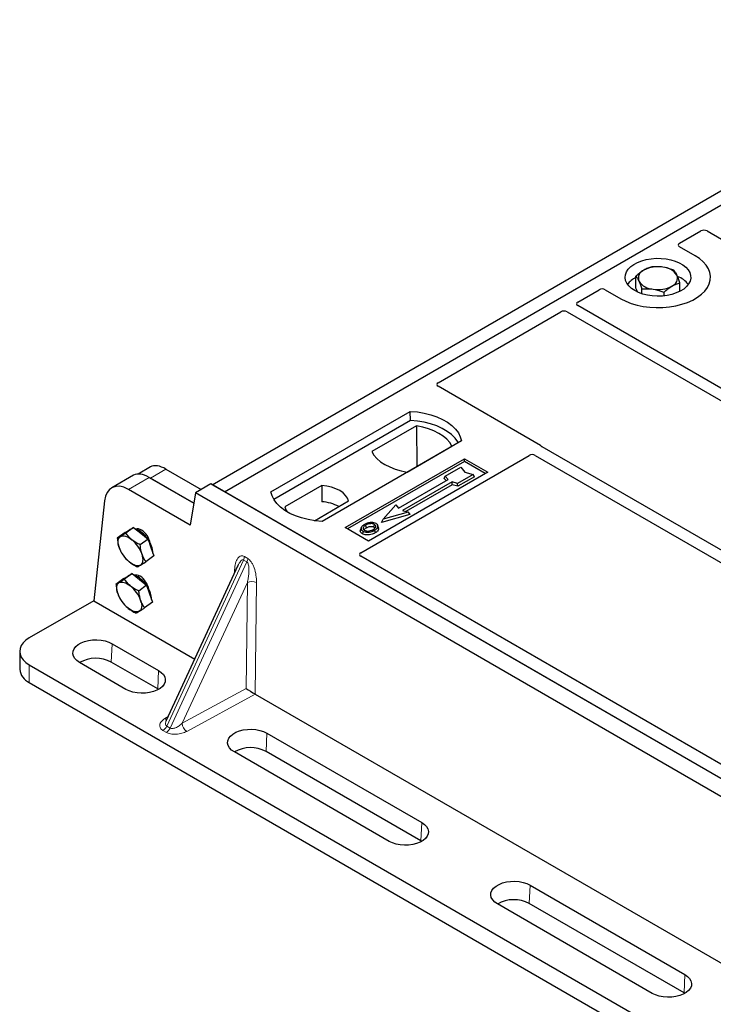
# Model space of a CAD drawing. Units: millimetres. Extents: x 0 to 420, y 0 to 297.
# Drawn here: x 241 to 257, y 100 to 122 of the extents above; entities that cross this region are included whole.
import ezdxf

# ---------------------------------------------------------------- set-up
doc = ezdxf.new("R2010")
doc.units = ezdxf.units.MM

msp = doc.modelspace()

# ---------------------------------------------------------------- linework, layer by layer
at = {"color": 7, "linetype": 'Continuous', "lineweight": 25}
for p, q in [((245.28408, 111.69466), (263.66885, 122.30796)), ((245.56692, 111.53137), (263.9517, 122.14468)), ((255.9607, 117.20501), (256.44812, 117.48639)), ((256.58877, 117.48615), (267.85003, 110.98517)), ((256.31494, 116.91967), (255.9607, 117.12417)), ((254.96338, 116.17837), (254.96338, 116.45175)), ((255.96945, 116.10869), (255.96945, 116.30143)), ((253.63618, 115.8631), (254.1236, 116.14448)), ((254.26364, 116.14448), (254.61789, 115.93998)), ((255.00694, 116.08762), (254.96338, 116.17837)), ((255.10214, 116.05136), (255.10214, 116.16268)), ((255.60518, 116.00433), (255.60518, 116.08752)), ((264.89785, 109.28092), (253.6366, 115.7819)), ((250.44527, 114.02102), (253.24846, 115.63927)), ((253.38912, 115.63903), (264.65037, 109.13804)), ((252.7801, 112.59231), (250.44527, 113.94017)), ((246.62758, 111.53137), (249.80956, 113.36829)), ((249.81285, 113.15893), (249.80956, 113.36829)), ((249.81285, 113.15893), (246.69145, 111.35698)), ((249.95226, 113.03887), (248.93057, 112.44906)), ((249.95226, 113.03887), (249.95789, 112.11038)), ((250.97629, 112.69476), (247.79431, 110.85784)), ((249.73757, 111.98319), (250.75926, 112.573)), ((261.6982, 107.43379), (252.82132, 112.55831)), ((248.32464, 110.71497), (251.047, 112.28655)), ((251.047, 112.22412), (248.37871, 110.68375)), ((248.6775, 110.14308), (252.52367, 112.36343)), ((251.047, 112.28655), (251.57733, 111.9804)), ((251.047, 112.22412), (251.047, 112.28655)), ((251.52325, 111.94918), (251.047, 112.22412)), ((252.66433, 112.36319), (261.45071, 107.29092)), ((243.87539, 112.09924), (243.59536, 111.93759)), ((244.22853, 112.04951), (245.03397, 111.58454)), ((251.57733, 111.9804), (248.85497, 110.40881)), ((250.60745, 111.88716), (250.96101, 112.09126)), ((251.24385, 111.92798), (250.8903, 111.72387)), ((250.96101, 112.09126), (251.05529, 111.9824)), ((251.05529, 111.9824), (251.24385, 111.92798)), ((251.27325, 111.87766), (251.24385, 111.92798)), ((243.4887, 111.91026), (242.99003, 111.62238)), ((243.84184, 111.86053), (244.86289, 111.27109)), ((244.86289, 111.27109), (243.8715, 111.8434)), ((245.2544, 111.71179), (244.90084, 111.50769)), ((283.67999, 89.52916), (245.2544, 111.71179)), ((245.56692, 111.53137), (245.28408, 111.69466)), ((249.53972, 111.16055), (250.67109, 111.81368)), ((250.76302, 111.76061), (249.63165, 111.10749)), ((250.76646, 111.6953), (249.70936, 111.08506)), ((250.58626, 111.83607), (250.60745, 111.88716)), ((250.62747, 111.78849), (250.58626, 111.83607)), ((250.67109, 111.81368), (250.60745, 111.88716)), ((250.8903, 111.72387), (250.76302, 111.76061)), ((250.76646, 111.6953), (250.76302, 111.76061)), ((250.89374, 111.65857), (250.76646, 111.6953)), ((250.89374, 111.65857), (250.8903, 111.72387)), ((251.27325, 111.87766), (250.89374, 111.65857)), ((244.78298, 110.77293), (243.37042, 111.58838)), ((244.90084, 111.50769), (244.78298, 110.77293)), ((283.32644, 89.32506), (244.90084, 111.50769)), ((283.39713, 89.69246), (245.56692, 111.53137)), ((247.78704, 111.67666), (246.94154, 111.18856)), ((247.78704, 111.67666), (247.78986, 111.30443)), ((242.8252, 111.32458), (242.57719, 109.04638)), ((247.62103, 110.87359), (248.39959, 111.32304)), ((249.79787, 111.01767), (249.1543, 110.83191)), ((249.19324, 110.90747), (249.47608, 111.23403)), ((249.75893, 111.07075), (249.19324, 110.90747)), ((249.47608, 111.23403), (249.53972, 111.16055)), ((249.63165, 111.10749), (249.75893, 111.07075)), ((249.75893, 111.07075), (249.79787, 111.01767)), ((249.1543, 110.83191), (249.19324, 110.90747)), ((243.29491, 110.60441), (243.11686, 110.47273)), ((243.29491, 110.60441), (243.39269, 110.66283)), ((243.49047, 110.72125), (243.31243, 110.58957)), ((243.40577, 110.67309), (243.38859, 110.66038)), ((243.39269, 110.66283), (243.49047, 110.72125)), ((243.40577, 110.67309), (243.4137, 110.67837)), ((243.4137, 110.67837), (243.43435, 110.68772)), ((243.49047, 110.72125), (243.65433, 110.58702)), ((243.65143, 110.66821), (243.61834, 110.64373)), ((243.65433, 110.58702), (243.81818, 110.45279)), ((248.85497, 110.40881), (248.32464, 110.71497)), ((248.68819, 110.71436), (248.67109, 110.66319)), ((249.08422, 110.71248), (249.0671, 110.7637)), ((243.81818, 110.45279), (243.64013, 110.32111)), ((243.81818, 110.45279), (243.88425, 110.26014)), ((243.21173, 110.14474), (243.21472, 110.13965)), ((243.88425, 110.26014), (243.95032, 110.06749)), ((243.31547, 110.00342), (243.31755, 110.00115)), ((243.31802, 110.00163), (243.38784, 109.9347)), ((243.95032, 110.06749), (243.77227, 109.93581)), ((257.46488, 104.98939), (248.6775, 110.06224)), ((245.87117, 109.84771), (244.23457, 106.3111)), ((245.87211, 109.84728), (245.86703, 109.83698)), ((243.26358, 109.55054), (243.08554, 109.41886)), ((243.26358, 109.55054), (243.36137, 109.60896)), ((243.45915, 109.66738), (243.2811, 109.5357)), ((243.37445, 109.61922), (243.35727, 109.60651)), ((243.36137, 109.60896), (243.45915, 109.66738)), ((243.37445, 109.61922), (243.40303, 109.63385)), ((243.45915, 109.66738), (243.623, 109.53315)), ((243.62011, 109.61433), (243.58701, 109.58986)), ((243.623, 109.53315), (243.78686, 109.39892)), ((243.78686, 109.39892), (243.60881, 109.26724)), ((243.78686, 109.39892), (243.85293, 109.20627)), ((242.57719, 109.04638), (241.10649, 108.19736)), ((242.57719, 109.04638), (244.88407, 107.71464)), ((243.18046, 109.09077), (243.18339, 109.08578)), ((243.919, 109.01362), (243.74095, 108.88194)), ((243.85293, 109.20627), (243.919, 109.01362)), ((243.28415, 108.94955), (243.28623, 108.94728)), ((243.2867, 108.94776), (243.35651, 108.88083)), ((240.88682, 107.89121), (240.88682, 107.48294)), ((242.99885, 108.06519), (244.05951, 107.45288)), ((244.04098, 107.03391), (242.98032, 107.64622)), ((241.10649, 107.58505), (282.8965, 83.4602)), ((243.31535, 107.02328), (242.25469, 107.63559)), ((241.10649, 107.17678), (282.8965, 83.05192)), ((244.05897, 107.02297), (244.04098, 107.03391)), ((246.26515, 106.91736), (262.9153, 97.30544)), ((244.24044, 106.31653), (244.23724, 106.30985)), ((246.53439, 106.02417), (250.06992, 103.98315)), ((249.32575, 103.55355), (245.79022, 105.59457)), ((250.05139, 103.56418), (246.51586, 105.6052)), ((250.06938, 103.55324), (250.05139, 103.56418)), ((252.54479, 102.55443), (256.08033, 100.51341)), ((255.33616, 100.08381), (251.80063, 102.12483)), ((256.0618, 100.09444), (252.52626, 102.13546)), ((256.07979, 100.0835), (256.0618, 100.09444))]:
    msp.add_line(p, q, dxfattribs=at)
at = {"color": 8, "linetype": 'Continuous', "lineweight": 18}
for p, q in [((243.8715, 111.8434), (244.22853, 112.04951)), ((243.37042, 111.58838), (243.84184, 111.86053)), ((244.24589, 106.18628), (245.99957, 109.97588)), ((246.07756, 109.93086), (244.32388, 106.14126)), ((246.07756, 109.93086), (245.99957, 109.97588)), ((246.01987, 110.05549), (246.09786, 110.01047)), ((245.79169, 109.67596), (245.79512, 109.74907)), ((246.0881, 109.46276), (244.60055, 106.24823)), ((246.05682, 107.04278), (246.0881, 109.46276)), ((246.29711, 109.45928), (246.26427, 106.91788)), ((242.98032, 107.64622), (242.99885, 108.06519)), ((241.10649, 107.58505), (241.10649, 107.17678)), ((244.04098, 107.03391), (244.05951, 107.45288)), ((244.60055, 106.24823), (246.05682, 107.04278)), ((246.26515, 106.91736), (244.70356, 106.06535)), ((244.20156, 106.35515), (244.27599, 106.40061)), ((244.23818, 106.04147), (244.16019, 106.08649)), ((244.24589, 106.18628), (244.32388, 106.14126)), ((246.51586, 105.6052), (246.53439, 106.02417)), ((250.05139, 103.56418), (250.06992, 103.98315)), ((252.52626, 102.13546), (252.54479, 102.55443)), ((256.0618, 100.09444), (256.08033, 100.51341))]:
    msp.add_line(p, q, dxfattribs=at)
at = {"color": 7, "linetype": 'Continuous', "lineweight": 25, "flags": 128}
for points in [[(254.61789, 115.93998), (254.73093, 115.88245), (254.85556, 115.83355), (254.98984, 115.79405), (255.13162, 115.76458), (255.27869, 115.74561), (255.42872, 115.73742), (255.57934, 115.74015), (255.72819, 115.75376), (255.8729, 115.77803), (256.0112, 115.81258), (256.14091, 115.85687), (256.25999, 115.91019), (256.36655, 115.9717), (256.45891, 116.04044), (256.53562, 116.11532), (256.59547, 116.19516), (256.63751, 116.2787), (256.66109, 116.36463), (256.66582, 116.45158), (256.65164, 116.53819), (256.61877, 116.62309), (256.56772, 116.70494), (256.4993, 116.78246), (256.4146, 116.85441), (256.31494, 116.91967)], [(254.61789, 115.93998), (254.73093, 115.88245), (254.85556, 115.83355), (254.98984, 115.79405), (255.13162, 115.76458), (255.27869, 115.74561), (255.42872, 115.73742), (255.57934, 115.74015), (255.72819, 115.75376), (255.8729, 115.77803), (256.0112, 115.81258), (256.14091, 115.85687), (256.25999, 115.91019), (256.36655, 115.9717), (256.45891, 116.04044), (256.53562, 116.11532), (256.59547, 116.19516), (256.63751, 116.2787), (256.66109, 116.36463), (256.66582, 116.45158), (256.65164, 116.53819), (256.61877, 116.62309), (256.56772, 116.70494), (256.4993, 116.78246), (256.4146, 116.85441), (256.31494, 116.91967)], [(254.93608, 116.12367), (254.86134, 116.17399), (254.80079, 116.23031), (254.75583, 116.2913), (254.72753, 116.35555), (254.71655, 116.42153), (254.72315, 116.48771), (254.74716, 116.55253), (254.78804, 116.61447), (254.84481, 116.67209), (254.91616, 116.72402), (255.0004, 116.76907), (255.09557, 116.80616), (255.19943, 116.83443), (255.30954, 116.85321), (255.42334, 116.86207), (255.53814, 116.8608), (255.65126, 116.84943), (255.76005, 116.82823), (255.86196, 116.79768), (255.95459, 116.75851), (256.03578, 116.71164), (256.10363, 116.65816), (256.15654, 116.59933), (256.19328, 116.53653), (256.21298, 116.47123), (256.21518, 116.40495), (256.19982, 116.33926), (256.16728, 116.27569), (256.11831, 116.21574), (256.05407, 116.1608), (255.97604, 116.11217), (255.88607, 116.07098), (255.78627, 116.0382), (255.67897, 116.01461), (255.56668, 116.00074), (255.45205, 115.99694), (255.33775, 116.00328), (255.22647, 116.01961), (255.12081, 116.04556), (255.02325, 116.08052), (254.93608, 116.12367)], [(249.80956, 113.36829), (249.97048, 113.35413), (250.12701, 113.32833), (250.27663, 113.29131), (250.41694, 113.24367), (250.54568, 113.18616), (250.66078, 113.11971), (250.7604, 113.04539), (250.84294, 112.96439), (250.90707, 112.87802), (250.95176, 112.78765), (250.97629, 112.69476)], [(250.90862, 112.65569), (250.89797, 112.6736), (250.83431, 112.75893), (250.75255, 112.83896), (250.65399, 112.9124), (250.54019, 112.9781), (250.41296, 113.035), (250.27434, 113.0822), (250.12653, 113.11895), (249.97188, 113.14466), (249.81285, 113.15893)], [(250.75926, 112.573), (250.7095, 112.65401), (250.64237, 112.73073), (250.55893, 112.80191), (250.46055, 112.86643), (250.3488, 112.92322), (250.22548, 112.97139), (250.09259, 113.01015), (249.95226, 113.03887)], [(248.93057, 112.44906), (248.98033, 112.36805), (249.04746, 112.29134), (249.1309, 112.22015), (249.22928, 112.15563), (249.34103, 112.09884), (249.46435, 112.05067), (249.59724, 112.01192), (249.73757, 111.98319)], [(247.79431, 110.85784), (247.63338, 110.872), (247.47685, 110.8978), (247.32723, 110.93482), (247.18693, 110.98246), (247.05819, 111.03997), (246.94308, 111.10642), (246.84346, 111.18074), (246.76092, 111.26174), (246.6968, 111.34811), (246.65211, 111.43847), (246.62758, 111.53137)], [(248.39959, 111.32304), (248.37533, 111.38875), (248.33277, 111.45127), (248.27306, 111.50893), (248.19781, 111.56017), (248.10904, 111.60362), (248.00916, 111.63809), (247.90085, 111.66265), (247.78704, 111.67666)], [(246.94154, 111.18856), (246.9658, 111.12286), (246.99862, 111.07225)], [(248.72849, 110.63461), (248.72232, 110.60452), (248.71615, 110.57443)], [(248.80902, 110.71204), (248.80289, 110.74215), (248.79677, 110.77226)], [(248.97991, 110.72715), (248.98607, 110.75725), (248.99223, 110.78734)], [(248.99276, 110.65449), (248.99894, 110.62441), (249.00512, 110.59432)], [(249.06753, 110.73182), (249.07614, 110.70454), (249.08476, 110.67725)], [(243.15791, 110.26158), (243.14521, 110.30448), (243.13721, 110.34536), (243.13404, 110.3835), (243.13575, 110.41826), (243.14231, 110.44904), (243.15363, 110.47532), (243.16949, 110.49664), (243.18963, 110.51265)], [(243.18963, 110.51265), (243.2137, 110.52306), (243.2413, 110.5277), (243.27194, 110.52649), (243.30511, 110.51945), (243.34024, 110.5067), (243.37673, 110.48846), (243.41395, 110.46504), (243.45126, 110.43684)], [(243.64947, 109.85889), (243.6254, 109.84848), (243.5978, 109.84384), (243.56716, 109.84505), (243.53399, 109.85209), (243.49886, 109.86484), (243.46237, 109.88308), (243.42515, 109.9065), (243.38784, 109.9347)], [(243.64947, 109.85889), (243.66961, 109.87489), (243.68547, 109.89621), (243.69678, 109.92249), (243.70335, 109.95327), (243.70506, 109.98803), (243.70189, 110.02618), (243.69388, 110.06705), (243.68119, 110.10996)], [(243.12659, 109.20771), (243.11389, 109.25061), (243.10589, 109.29149), (243.10271, 109.32963), (243.10442, 109.36439), (243.11099, 109.39517), (243.1223, 109.42145), (243.13816, 109.44277), (243.1583, 109.45878)], [(243.1583, 109.45878), (243.18238, 109.46919), (243.20997, 109.47383), (243.24062, 109.47262), (243.27379, 109.46558), (243.30892, 109.45283), (243.34541, 109.43458), (243.38262, 109.41116), (243.41994, 109.38297)], [(243.64986, 109.05608), (243.66256, 109.01318), (243.67057, 108.97231), (243.67374, 108.93416), (243.67203, 108.8994), (243.66546, 108.86862), (243.65415, 108.84234), (243.63829, 108.82102), (243.61815, 108.80502)], [(243.61815, 108.80502), (243.59408, 108.7946), (243.56648, 108.78996), (243.53584, 108.79118), (243.50266, 108.79822), (243.46753, 108.81097), (243.43105, 108.82921), (243.39383, 108.85263), (243.35651, 108.88083)], [(241.10649, 108.19736), (241.03006, 108.1457), (240.96856, 108.08777), (240.92353, 108.025), (240.89605, 107.95894), (240.88682, 107.89121), (240.89605, 107.82348), (240.92353, 107.75741), (240.96856, 107.69465), (241.03006, 107.63672), (241.10649, 107.58505)], [(242.25469, 107.63559), (242.19265, 107.67872), (242.1454, 107.72769), (242.11454, 107.78084), (242.10113, 107.83636), (242.10561, 107.89236), (242.12784, 107.94692), (242.16707, 107.9982), (242.22194, 108.04445), (242.29061, 108.08409), (242.37072, 108.11577), (242.45955, 108.13841), (242.55407, 108.15125), (242.65107, 108.15383), (242.74724, 108.14609), (242.83931, 108.12828), (242.92415, 108.101), (242.99885, 108.06519)], [(244.05951, 107.45288), (244.12155, 107.40975), (244.1688, 107.36078), (244.19966, 107.30763), (244.21307, 107.25211), (244.20859, 107.19611), (244.18636, 107.14155), (244.14713, 107.09027), (244.09226, 107.04402), (244.02359, 107.00438), (243.94348, 106.9727), (243.85465, 106.95006), (243.76013, 106.93722), (243.66313, 106.93463), (243.56695, 106.94238), (243.47488, 106.96019), (243.39005, 106.98747), (243.31535, 107.02328)], [(245.79022, 105.59457), (245.72819, 105.6377), (245.68093, 105.68667), (245.65008, 105.73982), (245.63666, 105.79534), (245.64115, 105.85134), (245.66338, 105.9059), (245.7026, 105.95718), (245.75748, 106.00343), (245.82614, 106.04307), (245.90625, 106.07475), (245.99508, 106.09739), (246.0896, 106.11023), (246.1866, 106.11281), (246.28278, 106.10507), (246.37485, 106.08726), (246.45968, 106.05998), (246.53439, 106.02417)], [(250.06992, 103.98315), (250.13195, 103.94002), (250.1792, 103.89105), (250.21006, 103.8379), (250.22348, 103.78238), (250.21899, 103.72638), (250.19676, 103.67181), (250.15754, 103.62053), (250.10266, 103.57428), (250.034, 103.53465), (249.95389, 103.50297), (249.86506, 103.48032), (249.77054, 103.46749), (249.67353, 103.4649), (249.57736, 103.47264), (249.48529, 103.49046), (249.40046, 103.51774), (249.32575, 103.55355)], [(251.80063, 102.12483), (251.73859, 102.16796), (251.69134, 102.21693), (251.66048, 102.27008), (251.64707, 102.3256), (251.65155, 102.3816), (251.67378, 102.43617), (251.71301, 102.48745), (251.76788, 102.5337), (251.83655, 102.57333), (251.91666, 102.60501), (252.00549, 102.62766), (252.10001, 102.64049), (252.19701, 102.64308), (252.29319, 102.63534), (252.38526, 102.61752), (252.47009, 102.59024), (252.54479, 102.55443)], [(256.08033, 100.51341), (256.14236, 100.47028), (256.18961, 100.42131), (256.22047, 100.36816), (256.23389, 100.31264), (256.2294, 100.25664), (256.20717, 100.20208), (256.16795, 100.1508), (256.11307, 100.10455), (256.04441, 100.06491), (255.9643, 100.03323), (255.87547, 100.01059), (255.78094, 99.99775), (255.68394, 99.99517), (255.58777, 100.00291), (255.4957, 100.02072), (255.41087, 100.048), (255.33616, 100.08381)]]:
    msp.add_lwpolyline(points, dxfattribs=at)
at = {"color": 8, "linetype": 'Continuous', "lineweight": 18, "flags": 128}
msp.add_lwpolyline([(245.81762, 109.73197), (245.81345, 109.73583), (245.79512, 109.74907)], dxfattribs=at)
at = {"color": 7, "linetype": 'Continuous', "lineweight": 25}
for centre, radius, start, end in [((255.46529, 115.9827), 0.68769, 80.46775, 117.709818), ((255.55574, 116.24583), 0.41573, 34.079191, 86.768976), ((255.19412, 115.9491), 0.52829, 115.898135, 143.071224), ((255.21653, 116.40866), 0.19617, 111.224452, 200.477166), ((255.7163, 116.41016), 0.19617, 291.224452, 20.477166), ((255.71615, 115.92701), 0.55962, 37.349437, 69.003353), ((255.37709, 116.57298), 0.41573, 214.079191, 266.768976), ((255.46754, 116.83612), 0.68769, 260.46775, 297.709818), ((247.73108, 110.33347), 0.97274, 62.50722, 86.535942), ((243.30649, 110.12819), 0.601, 33.881761, 66.902415), ((242.96325, 109.84927), 0.7638, 19.956043, 50.28814), ((243.39918, 110.12061), 0.52951, 1.108956, 36.750428), ((243.87585, 110.52226), 0.7638, 199.956043, 230.28814), ((243.28842, 109.08952), 0.58155, 33.366567, 67.98401), ((242.93193, 108.7954), 0.7638, 19.956043, 50.28814), ((243.19357, 108.97927), 0.7223, 19.619847, 34.037021), ((243.54172, 109.094), 0.35596, 357.261506, 21.042068), ((243.84452, 109.46839), 0.7638, 199.956043, 230.28814), ((242.62773, 106.98118), 0.75272, 62.067914, 119.661207), ((241.26752, 107.52421), 0.38293, 186.187456, 245.132685), ((246.16326, 104.94016), 0.75272, 62.067914, 119.661207), ((252.17367, 101.47043), 0.75272, 62.067914, 119.661207)]:
    msp.add_arc(centre, radius, start, end, dxfattribs=at)
at = {"color": 8, "linetype": 'Continuous', "lineweight": 18}
for centre, radius, start, end in [((245.81184, 110.06614), 0.2083, 334.321223, 357.068034), ((245.88983, 110.02112), 0.2083, 334.321223, 357.068034), ((246.18894, 109.2412), 0.24343, 63.618303, 114.472458), ((244.25159, 106.43949), 0.09807, 239.326492, 268.266288), ((244.03932, 106.27699), 0.22561, 302.394469, 336.293731), ((244.11731, 106.23196), 0.22561, 302.394469, 336.293731), ((244.83725, 106.26111), 0.23705, 183.112729, 235.668907)]:
    msp.add_arc(centre, radius, start, end, dxfattribs=at)
at = {"color": 7, "linetype": 'Continuous', "lineweight": 25}
for centre, major_axis, ratio, start_param, end_param in [((256.51866, 117.44467), (0.10007, -0.00053), 0.58431173, 0.79757684, 2.35624313), ((256.03349, 117.16459), (0.10196, 0), 0.56621236, 2.36587967, 3.91730564), ((254.19362, 116.10246), (0.1, 0), 0.5885797, 0.79508335, 2.34650931), ((253.70845, 115.82237), (0.10129, -0.00051), 0.5703075, 2.36808363, 3.92674992), ((253.319, 115.59755), (0.10007, -0.00053), 0.58431173, 0.79757684, 2.35624313), ((250.51806, 113.9806), (0.10196, 0), 0.56621236, 2.36587967, 3.91730564), ((252.70731, 112.55188), (0.10196, 0), 0.56621236, 0.42694561, 0.77571298), ((252.59422, 112.32171), (0.10007, -0.00053), 0.58431173, 0.79757684, 2.35624313), ((244.30306, 111.48013), (-0.44408, 0.60843), 0.49196336, 5.44510274, 6.23041964), ((243.91638, 111.29115), (-0.44408, 0.60843), 0.49196336, 5.44510274, 6.23041964), ((243.3519, 110.96529), (-0.35455, 0.66118), 0.59716343, 5.51658657, 7.00011643), ((243.66335, 110.40514), (-0.13928, 0.26845), 0.59669798, 5.5320522, 6.17453958), ((243.66335, 110.40514), (-0.13928, 0.26845), 0.59669798, 4.25445251, 5.5320522), ((248.75029, 110.10266), (0.10196, 0), 0.56621236, 2.36587967, 3.91730564), ((243.63202, 109.35126), (-0.13928, 0.26845), 0.59669798, 5.5320522, 6.18560222), ((243.63202, 109.35126), (-0.13928, 0.26845), 0.59669798, 4.25444469, 5.5320522), ((246.15983, 106.98238), (0.14885, -0.08966), 0.01115884, 3.9548213, 5.49671421), ((246.26896, 107.04192), (-0.07093, 0.13217), 0.59776034, 2.3657799, 2.37411994)]:
    msp.add_ellipse(centre, major_axis=major_axis, ratio=ratio, start_param=start_param, end_param=end_param, dxfattribs=at)
for points, knots in [([(255.32765, 116.66566), (255.29807, 116.65747), (255.23837, 116.64092), (255.17665, 116.60809), (255.14551, 116.59153)], [0, 0, 0, 0, 0.49545796, 1, 1, 1, 1]), ([(255.57917, 116.6609), (255.56042, 116.66338), (255.47532, 116.67461), (255.39234, 116.66958), (255.32765, 116.66566)], [0, 0, 0, 0, 0.22036392, 1, 1, 1, 1]), ([(255.83069, 116.5905), (255.81462, 116.59671), (255.73275, 116.62834), (255.6476, 116.64639), (255.57917, 116.6609)], [0, 0, 0, 0, 0.1963527, 1, 1, 1, 1]), ([(255.14551, 116.59153), (255.1412, 116.58895), (255.1085, 116.56946), (255.04686, 116.52609), (254.99137, 116.47668), (254.96338, 116.45175)], [0, 0, 0, 0, 0.07009003, 0.53078443, 1, 1, 1, 1]), ([(254.96338, 116.45175), (254.97464, 116.43745), (254.99739, 116.40859), (255.02089, 116.36302), (255.03276, 116.34004)], [0, 0, 0, 0, 0.49545796, 1, 1, 1, 1]), ([(255.90007, 116.47878), (255.89843, 116.48217), (255.88597, 116.50782), (255.86249, 116.54957), (255.84136, 116.57677), (255.83069, 116.5905)], [0, 0, 0, 0, 0.07009003, 0.53078443, 1, 1, 1, 1]), ([(255.96945, 116.30143), (255.95818, 116.33407), (255.93544, 116.39996), (255.91193, 116.45235), (255.90007, 116.47878)], [0, 0, 0, 0, 0.49545796, 1, 1, 1, 1]), ([(255.03276, 116.34004), (255.0344, 116.33657), (255.04686, 116.31033), (255.07034, 116.25424), (255.09147, 116.19339), (255.10214, 116.16268)], [0, 0, 0, 0, 0.07009003, 0.53078443, 1, 1, 1, 1]), ([(255.60518, 116.08752), (255.63476, 116.11406), (255.69446, 116.16763), (255.75618, 116.20728), (255.78731, 116.22729)], [0, 0, 0, 0, 0.49545796, 1, 1, 1, 1]), ([(255.78731, 116.22729), (255.79163, 116.22979), (255.82433, 116.24869), (255.88597, 116.27772), (255.94146, 116.29348), (255.96945, 116.30143)], [0, 0, 0, 0, 0.070090032, 0.530784434, 1, 1, 1, 1]), ([(255.10214, 116.16268), (255.16683, 116.1666), (255.24981, 116.17162), (255.3349, 116.16039), (255.35366, 116.15792)], [0, 0, 0, 0, 0.77963608, 1, 1, 1, 1]), ([(255.35366, 116.15792), (255.42208, 116.14341), (255.50723, 116.12536), (255.5891, 116.09373), (255.60518, 116.08752)], [0, 0, 0, 0, 0.8036473, 1, 1, 1, 1]), ([(252.82132, 112.55831), (252.81721, 112.56091), (252.811, 112.56487), (252.80432, 112.57091), (252.80152, 112.57416), (252.80011, 112.57579)], [0, 0, 0, 0, 0.49205401, 0.74500301, 1, 1, 1, 1]), ([(252.82132, 112.55831), (252.81721, 112.56091), (252.811, 112.56487), (252.80432, 112.57091), (252.80152, 112.57416), (252.80011, 112.57579)], [0, 0, 0, 0, 0.49205401, 0.74500301, 1, 1, 1, 1]), ([(248.89518, 110.82996), (248.88199, 110.82823), (248.85656, 110.82489), (248.81128, 110.81239), (248.78397, 110.7985), (248.76611, 110.78942)], [0, 0, 0, 0, 0.27153343, 0.52362658, 1, 1, 1, 1]), ([(248.99223, 110.78734), (248.98239, 110.79206), (248.96213, 110.80176), (248.92095, 110.80671), (248.87793, 110.80395), (248.83439, 110.79201), (248.81013, 110.77927), (248.79677, 110.77226)], [0, 0, 0, 0, 0.17225862, 0.35447336, 0.55448452, 0.75462439, 1, 1, 1, 1]), ([(249.02643, 110.80681), (249.01139, 110.81392), (248.98217, 110.82774), (248.93333, 110.83266), (248.90528, 110.83067), (248.89518, 110.82996)], [0, 0, 0, 0, 0.40401189, 0.78531098, 1, 1, 1, 1]), ([(249.06753, 110.73182), (249.06873, 110.74476), (249.07077, 110.76665), (249.04971, 110.79199), (249.03294, 110.80267), (249.02643, 110.80681)], [0, 0, 0, 0, 0.46933543, 0.79410241, 1, 1, 1, 1]), ([(243.31243, 110.58957), (243.27666, 110.56672), (243.23113, 110.53764), (243.19695, 110.51706), (243.18963, 110.51265)], [0, 0, 0, 0, 0.785622494, 1, 1, 1, 1]), ([(243.45126, 110.43684), (243.44741, 110.44004), (243.41822, 110.4643), (243.36823, 110.51377), (243.33114, 110.56415), (243.31243, 110.58957)], [0, 0, 0, 0, 0.07008577, 0.53078223, 1, 1, 1, 1]), ([(248.71615, 110.57443), (248.70244, 110.58424), (248.67623, 110.60297), (248.66455, 110.6357), (248.67022, 110.655), (248.6726, 110.66308)], [0, 0, 0, 0, 0.38977969, 0.74444129, 1, 1, 1, 1]), ([(248.76611, 110.78942), (248.74347, 110.77482), (248.70721, 110.75145), (248.68333, 110.71006), (248.68478, 110.6754), (248.70448, 110.64968), (248.72271, 110.63824), (248.72849, 110.63461)], [0, 0, 0, 0, 0.33256791, 0.53255571, 0.73347326, 0.91545454, 1, 1, 1, 1]), ([(249.00512, 110.59432), (248.97501, 110.57956), (248.92816, 110.55658), (248.84644, 110.54462), (248.78292, 110.54861), (248.73976, 110.56172), (248.72098, 110.57183), (248.71615, 110.57443)], [0, 0, 0, 0, 0.360155444, 0.560329762, 0.762234515, 0.938952268, 1, 1, 1, 1]), ([(248.72849, 110.63461), (248.74245, 110.62803), (248.77021, 110.61494), (248.82267, 110.60829), (248.88066, 110.61191), (248.94029, 110.62705), (248.97537, 110.64539), (248.99276, 110.65449)], [0, 0, 0, 0, 0.17995249, 0.35775996, 0.52391077, 0.76388676, 1, 1, 1, 1]), ([(248.79677, 110.77226), (248.77828, 110.76062), (248.75043, 110.74307), (248.72995, 110.71319), (248.72866, 110.68905), (248.74102, 110.66825), (248.75634, 110.65823), (248.76269, 110.65408)], [0, 0, 0, 0, 0.34877824, 0.52564357, 0.70353923, 0.87724806, 1, 1, 1, 1]), ([(248.75241, 110.66315), (248.7576, 110.67058), (248.77049, 110.68906), (248.79461, 110.70345), (248.80902, 110.71204)], [0, 0, 0, 0, 0.40246231, 1, 1, 1, 1]), ([(248.76269, 110.65408), (248.77202, 110.64964), (248.79178, 110.64024), (248.83009, 110.63504), (248.86178, 110.63633), (248.87863, 110.63979), (248.88338, 110.64077)], [0, 0, 0, 0, 0.2772344, 0.58639771, 0.88341737, 1, 1, 1, 1]), ([(248.80902, 110.71204), (248.82836, 110.72192), (248.85712, 110.73662), (248.90683, 110.74337), (248.94132, 110.74159), (248.96574, 110.73466), (248.97624, 110.7291), (248.97991, 110.72715)], [0, 0, 0, 0, 0.39404297, 0.58598289, 0.77829649, 0.92258077, 1, 1, 1, 1]), ([(248.88338, 110.64077), (248.89549, 110.64402), (248.9159, 110.6495), (248.94158, 110.66041), (248.95496, 110.66772), (248.96169, 110.6714)], [0, 0, 0, 0, 0.41949295, 0.70780539, 1, 1, 1, 1]), ([(248.96169, 110.6714), (248.97912, 110.68254), (249.00629, 110.69991), (249.02487, 110.73019), (249.02478, 110.75395), (249.01269, 110.77387), (248.99862, 110.78313), (248.99223, 110.78734)], [0, 0, 0, 0, 0.33950006, 0.52937578, 0.72004699, 0.8728419, 1, 1, 1, 1]), ([(248.97991, 110.72715), (248.98738, 110.72238), (248.99871, 110.71514), (249.00167, 110.70569), (249.00267, 110.70248)], [0, 0, 0, 0, 0.66017169, 1, 1, 1, 1]), ([(248.99276, 110.65449), (249.00198, 110.66015), (249.02042, 110.6715), (249.05055, 110.69624), (249.06085, 110.71783), (249.06753, 110.73182)], [0, 0, 0, 0, 0.259699563, 0.519868244, 1, 1, 1, 1]), ([(249.08476, 110.67725), (249.07771, 110.6623), (249.06687, 110.63929), (249.03488, 110.61268), (249.0151, 110.60048), (249.00512, 110.59432)], [0, 0, 0, 0, 0.47867833, 0.7367445, 1, 1, 1, 1]), ([(249.08132, 110.71218), (249.08396, 110.70612), (249.08899, 110.69459), (249.08612, 110.68283), (249.08476, 110.67725)], [0, 0, 0, 0, 0.52557041, 1, 1, 1, 1]), ([(243.18963, 110.51265), (243.1661, 110.49906), (243.13709, 110.48232), (243.12007, 110.47425), (243.11686, 110.47273)], [0, 0, 0, 0, 0.81130355, 1, 1, 1, 1]), ([(243.11686, 110.47273), (243.1206, 110.43627), (243.12814, 110.36269), (243.14793, 110.29549), (243.15791, 110.26158)], [0, 0, 0, 0, 0.49545796, 1, 1, 1, 1]), ([(243.64013, 110.32111), (243.60653, 110.33774), (243.53871, 110.3713), (243.48059, 110.41486), (243.45126, 110.43684)], [0, 0, 0, 0, 0.49545796, 1, 1, 1, 1]), ([(243.15791, 110.26158), (243.15951, 110.25704), (243.17163, 110.22266), (243.18871, 110.18228), (243.20865, 110.15141), (243.21261, 110.14528)], [0, 0, 0, 0, 0.108684529, 0.82310316, 1, 1, 1, 1]), ([(243.68119, 110.10996), (243.67965, 110.11455), (243.66802, 110.14929), (243.65112, 110.21854), (243.64382, 110.28671), (243.64013, 110.32111)], [0, 0, 0, 0, 0.07008577, 0.53078223, 1, 1, 1, 1]), ([(243.38784, 109.9347), (243.39175, 109.93154), (243.42139, 109.90761), (243.48231, 109.86622), (243.54505, 109.83482), (243.57671, 109.81897)], [0, 0, 0, 0, 0.07008577, 0.53078223, 1, 1, 1, 1]), ([(243.64947, 109.85889), (243.6568, 109.8633), (243.69098, 109.88388), (243.73651, 109.91296), (243.77227, 109.93581)], [0, 0, 0, 0, 0.2143775, 1, 1, 1, 1]), ([(243.77227, 109.93581), (243.75455, 109.96192), (243.71878, 110.01464), (243.69379, 110.07799), (243.68119, 110.10996)], [0, 0, 0, 0, 0.495457963, 1, 1, 1, 1]), ([(243.57671, 109.81897), (243.57992, 109.82049), (243.59694, 109.82856), (243.62594, 109.8453), (243.64947, 109.85889)], [0, 0, 0, 0, 0.18869645, 1, 1, 1, 1]), ([(243.1583, 109.45878), (243.15601, 109.45741), (243.13869, 109.44709), (243.11106, 109.43136), (243.0941, 109.42305), (243.08554, 109.41886)], [0, 0, 0, 0, 0.07008577, 0.53078223, 1, 1, 1, 1]), ([(243.2811, 109.5357), (243.25823, 109.52104), (243.21207, 109.49145), (243.17633, 109.46973), (243.1583, 109.45878)], [0, 0, 0, 0, 0.49545796, 1, 1, 1, 1]), ([(243.41994, 109.38297), (243.41609, 109.38617), (243.3869, 109.41043), (243.33691, 109.4599), (243.29982, 109.51028), (243.2811, 109.5357)], [0, 0, 0, 0, 0.070085768, 0.530782234, 1, 1, 1, 1]), ([(243.08554, 109.41886), (243.0868, 109.40496), (243.0935, 109.33132), (243.11177, 109.26307), (243.12659, 109.20771)], [0, 0, 0, 0, 0.18869645, 1, 1, 1, 1]), ([(243.60881, 109.26724), (243.57521, 109.28386), (243.50739, 109.31743), (243.44926, 109.36099), (243.41994, 109.38297)], [0, 0, 0, 0, 0.49545796, 1, 1, 1, 1]), ([(243.64986, 109.05608), (243.63504, 109.11145), (243.61678, 109.1797), (243.61007, 109.25334), (243.60881, 109.26724)], [0, 0, 0, 0, 0.81130355, 1, 1, 1, 1]), ([(243.12659, 109.20771), (243.13152, 109.19382), (243.14621, 109.15241), (243.16832, 109.11777), (243.18301, 109.09476)], [0, 0, 0, 0, 0.335409084, 1, 1, 1, 1]), ([(243.74095, 108.88194), (243.7134, 108.92417), (243.67834, 108.97792), (243.65489, 109.04229), (243.64986, 109.05608)], [0, 0, 0, 0, 0.7856225, 1, 1, 1, 1]), ([(243.35651, 108.88083), (243.36043, 108.87767), (243.39007, 108.85374), (243.45098, 108.81235), (243.51373, 108.78094), (243.54538, 108.7651)], [0, 0, 0, 0, 0.07008577, 0.53078223, 1, 1, 1, 1]), ([(243.54538, 108.7651), (243.55427, 108.76941), (243.57221, 108.77813), (243.60275, 108.796), (243.61815, 108.80502)], [0, 0, 0, 0, 0.49545796, 1, 1, 1, 1]), ([(243.61815, 108.80502), (243.6205, 108.80642), (243.63828, 108.81708), (243.67683, 108.84089), (243.71945, 108.86817), (243.74095, 108.88194)], [0, 0, 0, 0, 0.07008577, 0.53078223, 1, 1, 1, 1])]:
    msp.add_open_spline(points, degree=3, knots=knots, dxfattribs=at)
at = {"color": 8, "linetype": 'Continuous', "lineweight": 18}
for points, knots in [([(245.79512, 109.74907), (245.8002, 109.80054), (245.81021, 109.90182), (245.85266, 110.0015), (245.90074, 110.05295), (245.93927, 110.07175), (245.97958, 110.07409), (246.00699, 110.06143), (246.01987, 110.05549)], [0, 0, 0, 0, 0.29801535, 0.58645659, 0.71242319, 0.82193257, 0.91635538, 1, 1, 1, 1]), ([(245.99957, 109.97588), (245.99621, 109.97741), (245.98923, 109.98057), (245.97327, 109.98036), (245.9511, 109.96932), (245.92421, 109.9412), (245.89634, 109.90001), (245.88038, 109.8653), (245.87211, 109.84728)], [0, 0, 0, 0, 0.05654669, 0.11736598, 0.26319059, 0.46176999, 0.72068578, 1, 1, 1, 1]), ([(246.0881, 109.46276), (246.09523, 109.4975), (246.10949, 109.56693), (246.12146, 109.66981), (246.12503, 109.75882), (246.12066, 109.82782), (246.11174, 109.87658), (246.09942, 109.90753), (246.08736, 109.92393), (246.08074, 109.9286), (246.07756, 109.93086)], [0, 0, 0, 0, 0.22740182, 0.45440849, 0.64767066, 0.77424681, 0.87133112, 0.94262138, 0.97235491, 1, 1, 1, 1]), ([(246.09786, 110.01047), (246.11064, 110.0016), (246.13787, 109.98272), (246.17668, 109.9347), (246.21282, 109.87279), (246.25627, 109.7685), (246.29145, 109.62401), (246.29521, 109.51478), (246.29711, 109.45928)], [0, 0, 0, 0, 0.08364462, 0.17806743, 0.28757681, 0.41354341, 0.70198465, 1, 1, 1, 1]), ([(244.16019, 106.08649), (244.14829, 106.09432), (244.1236, 106.11056), (244.09884, 106.14132), (244.08485, 106.17651), (244.08435, 106.22815), (244.11597, 106.29319), (244.17327, 106.33466), (244.20156, 106.35515)], [0, 0, 0, 0, 0.10484834, 0.21759404, 0.33864275, 0.46734542, 0.73695081, 1, 1, 1, 1]), ([(244.23724, 106.30985), (244.23138, 106.2992), (244.21982, 106.27822), (244.21552, 106.2474), (244.21786, 106.221), (244.22757, 106.1998), (244.23994, 106.19067), (244.24589, 106.18628)], [0, 0, 0, 0, 0.24022551, 0.47340828, 0.67213325, 0.84228918, 1, 1, 1, 1]), ([(244.32388, 106.14126), (244.33105, 106.13807), (244.34597, 106.13145), (244.37562, 106.12995), (244.41013, 106.13495), (244.46401, 106.15219), (244.53215, 106.18895), (244.57751, 106.22827), (244.60055, 106.24823)], [0, 0, 0, 0, 0.086082539, 0.178961759, 0.287428204, 0.414713083, 0.702726136, 1, 1, 1, 1]), ([(244.70356, 106.06535), (244.66808, 106.04902), (244.59623, 106.01594), (244.48357, 105.99769), (244.39413, 105.99797), (244.33317, 106.00605), (244.27987, 106.02034), (244.25174, 106.0346), (244.23818, 106.04147)], [0, 0, 0, 0, 0.26304919, 0.53265458, 0.66135725, 0.78240596, 0.89515166, 1, 1, 1, 1])]:
    msp.add_open_spline(points, degree=3, knots=knots, dxfattribs=at)

doc.saveas('drawing.dxf')
